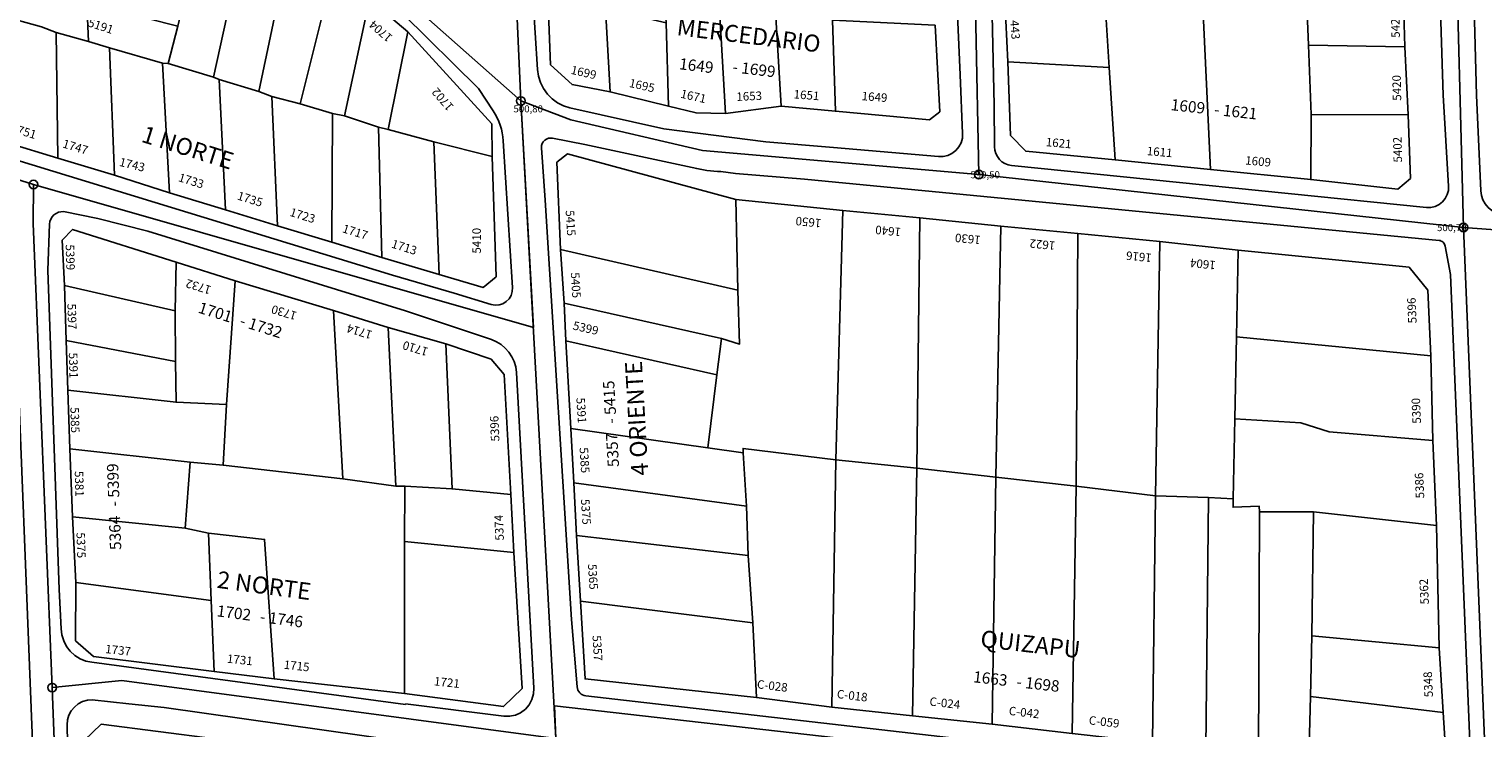
# Model space of a CAD drawing. Extents: x 341800 to 346491, y 6300802 to 6307000.
# Drawn here: x 343634 to 343891, y 6305388 to 6305511 of the extents above; entities that cross this region are included whole.
import ezdxf

# ---------------------------------------------------------------- set-up
doc = ezdxf.new("R2010")
doc.units = 0
doc.header["$MEASUREMENT"] = 0
doc.layers.get('0').update_dxf_attribs({"linetype": 'CONTINUOUS'})
for name, color, linetype in [('1010', 7, 'CONTINUOUS'), ('1400', 7, 'CONTINUOUS'), ('1500', 7, 'CONTINUOUS'), ('2000', 7, 'CONTINUOUS'), ('2510', 7, 'CONTINUOUS'), ('LIMITE_PREDIAL', 7, 'CONTINUOUS')]:
    doc.layers.add(name, color=color, linetype=linetype)

msp = doc.modelspace()

# ---------------------------------------------------------------- linework, layer by layer
at = {"color": 10}
for points in [[(343801.65, 6305485.43), (343800.06, 6305564.59), (343798.83, 6305587.96), (343797.05, 6305607.26), (343797.05, 6305623.92), (343802.47, 6305637.1), (343810.56, 6305651.72)], [(343884.7, 6305628.83), (343883.53, 6305616.71), (343887.24, 6305476.08)], [(343717.17, 6305601.05), (343716.81, 6305588.03), (343720.82, 6305498.42)], [(343638.78, 6305540.56), (343684.62, 6305526.55), (343694.39, 6305521.85), (343720.82, 6305498.42)], [(343567.21, 6305491.4), (343574.94, 6305496.73), (343586.15, 6305498.48), (343591.58, 6305497.28), (343634.77, 6305483.66)], [(343634.77, 6305483.66), (343723.01, 6305458.43), (343720.82, 6305498.42)], [(343720.82, 6305498.42), (343729.62, 6305495.08), (343752.85, 6305489.7), (343801.65, 6305485.43)], [(343720.82, 6305498.42), (343726.98, 6305385.92)], [(343634.77, 6305483.66), (343634.69, 6305476.77), (343638.05, 6305394.89)], [(343801.65, 6305485.43), (343887.24, 6305476.08)], [(343887.24, 6305476.08), (343891.46, 6305372.99)], [(343887.24, 6305476.08), (343966.18, 6305470.35)], [(343638.05, 6305394.89), (343650.38, 6305396.13), (343726.98, 6305385.92)], [(343638.05, 6305394.89), (343641, 6305317.92), (343651.5, 6305315.48)], [(343726.98, 6305385.92), (343726.74, 6305391.66), (343891.46, 6305372.99)]]:
    msp.add_lwpolyline(points, dxfattribs=at)
at = {"layer": '1400', "color": 2}
for points in [[(343806.05, 6305519.95), (343806.75, 6305505.35), (343807.25, 6305492.35), (343809.95, 6305489.55), (343825.75, 6305488.05), (343842.55, 6305486.35), (343860.25, 6305484.55), (343875.65, 6305482.85), (343877.85, 6305484.75), (343877.45, 6305495.95), (343876.85, 6305507.95), (343876.55, 6305518.05)], [(343793.95, 6305511.81), (343794.75, 6305496.51), (343792.95, 6305495.11), (343776.35, 6305496.61), (343766.75, 6305497.51), (343756.95, 6305496.21), (343751.75, 6305496.31), (343746.85, 6305497.51), (343736.55, 6305500.01), (343729.85, 6305501.31), (343726.05, 6305504.81), (343725.55, 6305517.01)], [(343487.66, 6305515.71), (343489.76, 6305507.81), (343492.16, 6305498.01), (343496.66, 6305479.61), (343499.46, 6305477.91), (343507.26, 6305480.41), (343516.36, 6305483.31), (343526.16, 6305486.41), (343536.26, 6305489.61), (343546.06, 6305492.61), (343555.66, 6305495.41), (343565.06, 6305498.51), (343575.26, 6305501.71), (343584.96, 6305503.31), (343597.26, 6305501.21), (343609.86, 6305497.21), (343619.76, 6305494.21), (343630.16, 6305491.01), (343639.06, 6305488.31), (343649.06, 6305485.31), (343658.76, 6305482.21), (343668.66, 6305479.21), (343677.86, 6305476.41)], [(343644.16, 6305515.71), (343644.46, 6305508.91), (343638.76, 6305510.51), (343636.16, 6305511.51)], [(343677.86, 6305476.41), (343687.46, 6305473.51), (343696.26, 6305470.81), (343706.36, 6305467.81), (343714.16, 6305465.51), (343716.46, 6305467.41), (343715.76, 6305488.61), (343715.66, 6305494.41), (343700.86, 6305510.61), (343694.06, 6305516.41)], [(343762.43, 6305393.12), (343732.13, 6305396.42), (343731.33, 6305410.12), (343730.63, 6305421.72), (343730.13, 6305431.02), (343729.63, 6305440.62), (343728.73, 6305456.12), (343728.43, 6305462.72), (343727.83, 6305472.22), (343727.13, 6305487.62), (343729.03, 6305489.12), (343758.73, 6305481.02), (343777.63, 6305479.12), (343791.23, 6305477.82), (343805.53, 6305476.32), (343819.13, 6305475.02), (343833.63, 6305473.62), (343847.43, 6305472.12), (343877.63, 6305469.12), (343880.93, 6305465.02), (343881.43, 6305453.42), (343881.83, 6305438.52), (343882.43, 6305423.52), (343882.93, 6305401.92), (343883.63, 6305390.52), (343884.33, 6305379.52)], [(343645.35, 6305400.36), (343642.15, 6305403.16), (343642.25, 6305413.46), (343641.65, 6305425.06), (343641.15, 6305437.06), (343640.85, 6305447.36), (343640.55, 6305456.16), (343640.25, 6305465.86), (343639.85, 6305473.86), (343641.65, 6305475.76), (343659.95, 6305469.96), (343670.35, 6305466.66), (343687.75, 6305461.46), (343697.35, 6305458.46), (343707.55, 6305455.56), (343715.55, 6305452.86), (343717.85, 6305450.16), (343719.05, 6305428.96), (343719.55, 6305418.76), (343721.05, 6305394.76), (343717.75, 6305391.56), (343700.25, 6305393.86), (343677.25, 6305396.46), (343666.65, 6305397.76), (343645.35, 6305400.36)], [(343818.13, 6305386.82), (343804.03, 6305388.42), (343789.93, 6305389.92), (343775.73, 6305391.42), (343762.43, 6305393.12)], [(343666.81, 6305385.84), (343646.71, 6305388.44), (343643.71, 6305385.54)]]:
    msp.add_lwpolyline(points, dxfattribs=at)
at = {"layer": '1500'}
for centre in [(343720.81, 6305498.42), (343801.64, 6305485.43), (343634.76, 6305483.66), (343887.23, 6305476.08), (343638.04, 6305394.89)]:
    msp.add_circle(centre, 0.759, dxfattribs=at)
at = {"layer": '2000', "color": 1}
for points in [[(343793.17, 6305619.76), (343798.39, 6305503.05), (343798.8, 6305492.7), (343798.75, 6305491.86), (343798.52, 6305491.06), (343798.12, 6305490.32), (343797.59, 6305489.69), (343796.92, 6305489.18), (343796.17, 6305488.82), (343795.36, 6305488.63), (343794.52, 6305488.61), (343775.98, 6305490.2), (343764.03, 6305491.23), (343746.05, 6305493.5), (343729.46, 6305497.24), (343728.33, 6305497.59), (343727.27, 6305498.12), (343726.32, 6305498.81), (343725.48, 6305499.65), (343724.79, 6305500.6), (343724.26, 6305501.66), (343723.9, 6305502.79), (343723.74, 6305503.96), (343721.69, 6305536.38)], [(343964.67, 6305560.89), (343963.42, 6305499.45), (343963.49, 6305477.36), (343963.43, 6305476.66), (343963.23, 6305475.98), (343962.89, 6305475.36), (343962.43, 6305474.82), (343961.87, 6305474.39), (343961.23, 6305474.09), (343960.54, 6305473.92), (343959.84, 6305473.91), (343906.39, 6305478.05), (343894.53, 6305478.38), (343893.71, 6305478.48), (343892.93, 6305478.73), (343892.21, 6305479.12), (343891.58, 6305479.64), (343891.05, 6305480.27), (343890.65, 6305480.98), (343890.39, 6305481.76), (343890.27, 6305482.57), (343889.54, 6305499.45), (343889.24, 6305510.44), (343887.64, 6305565.61)], [(343882.34, 6305540.37), (343883.64, 6305499.45), (343884.6, 6305483.41), (343884.56, 6305482.63), (343884.36, 6305481.89), (343884, 6305481.2), (343883.51, 6305480.61), (343882.9, 6305480.13), (343882.2, 6305479.8), (343881.45, 6305479.62), (343880.68, 6305479.61), (343807.4, 6305487.05), (343806.81, 6305487.17), (343806.25, 6305487.39), (343805.74, 6305487.71), (343805.29, 6305488.12), (343804.93, 6305488.6), (343804.66, 6305489.14), (343804.49, 6305489.72), (343804.43, 6305490.32), (343804.38, 6305497.7), (343804, 6305513.57)], [(343699.99, 6305513.82), (343713.31, 6305500.61), (343715.91, 6305496.7), (343716.29, 6305496.09), (343716.62, 6305495.46), (343716.91, 6305494.82), (343717.16, 6305494.15), (343717.37, 6305493.47), (343717.53, 6305492.78), (343717.64, 6305492.08), (343717.71, 6305491.37), (343719.33, 6305465.49), (343719.29, 6305464.79), (343719.08, 6305464.12), (343718.72, 6305463.52), (343718.22, 6305463.02), (343717.63, 6305462.65), (343716.96, 6305462.44), (343716.26, 6305462.39), (343715.57, 6305462.51), (343709.05, 6305464.49), (343698.17, 6305467.67), (343592.55, 6305499.98)], [(343888.56, 6305379.65), (343884.91, 6305467.81), (343884.01, 6305472.79), (343883.95, 6305472.99), (343883.87, 6305473.17), (343883.76, 6305473.34), (343883.62, 6305473.49), (343883.47, 6305473.61), (343883.29, 6305473.71), (343883.1, 6305473.78), (343882.9, 6305473.82), (343770.89, 6305484.6), (343758.68, 6305485.63), (343756.11, 6305485.98), (343755.5, 6305486), (343754.88, 6305486.04), (343754.27, 6305486.1), (343753.66, 6305486.17), (343753.05, 6305486.26), (343752.45, 6305486.37), (343751.85, 6305486.49), (343732.07, 6305490.76), (343726.41, 6305491.84), (343726.04, 6305491.88), (343725.67, 6305491.83), (343725.32, 6305491.7), (343725.01, 6305491.5), (343724.75, 6305491.22), (343724.57, 6305490.9), (343724.46, 6305490.54), (343724.45, 6305490.16), (343725.07, 6305480.93), (343729.75, 6305406.9), (343730.74, 6305395.03), (343730.79, 6305394.73), (343730.89, 6305394.45), (343731.03, 6305394.19), (343731.22, 6305393.95), (343731.45, 6305393.76), (343731.71, 6305393.6), (343731.99, 6305393.49), (343732.28, 6305393.43)], [(343700.45, 6305392.01), (343717.79, 6305389.85), (343718.82, 6305389.84), (343719.83, 6305390.04), (343720.77, 6305390.47), (343721.6, 6305391.08), (343722.27, 6305391.87), (343722.75, 6305392.77), (343723.03, 6305393.77), (343723.09, 6305394.8), (343720.02, 6305450.53), (343719.9, 6305451.49), (343719.63, 6305452.42), (343719.23, 6305453.29), (343718.7, 6305454.1), (343718.06, 6305454.82), (343717.32, 6305455.43), (343716.49, 6305455.93), (343715.6, 6305456.3), (343700.45, 6305461.39), (343654.97, 6305475.42), (343646.12, 6305477.68), (343640.07, 6305478.89), (343639.61, 6305478.88), (343639.16, 6305478.78), (343638.74, 6305478.59), (343638.36, 6305478.32), (343638.05, 6305477.98), (343637.81, 6305477.59), (343637.66, 6305477.15), (343637.6, 6305476.69), (343637.3, 6305468.55), (343639.29, 6305412.19), (343639.62, 6305405.26), (343639.76, 6305404.18), (343640.09, 6305403.13), (343640.59, 6305402.17), (343641.26, 6305401.3), (343642.07, 6305400.57), (343643, 6305399.99), (343644.02, 6305399.58), (343645.09, 6305399.36), (343700.45, 6305391.94)], [(343633.6, 6305323.34), (343634.66, 6305324.06), (343635.53, 6305325), (343636.17, 6305326.1), (343636.55, 6305327.33), (343636.64, 6305328.6), (343635.85, 6305348.63), (343635.13, 6305371.93), (343630.95, 6305477.81)], [(343700.21, 6305385.4), (343657.85, 6305391.41), (343651.59, 6305392.02), (343645.14, 6305392.73), (343644.27, 6305392.66), (343643.43, 6305392.42), (343642.66, 6305392.02), (343641.98, 6305391.47), (343641.43, 6305390.79), (343641.02, 6305390.02), (343640.77, 6305389.18), (343640.7, 6305388.31), (343640.86, 6305378.75)], [(343732.28, 6305393.43), (343881.85, 6305376.28)]]:
    msp.add_lwpolyline(points, dxfattribs=at)
at = {"layer": 'LIMITE_PREDIAL', "color": 4}
for points in [[(343756.95, 6305496.21), (343755.65, 6305518.71), (343755.25, 6305526.31), (343755.05, 6305527.81), (343764.95, 6305528.11), (343766.75, 6305497.51), (343756.95, 6305496.21)], [(343776.35, 6305496.61), (343775.85, 6305512.71), (343775.15, 6305528.71), (343764.95, 6305528.11), (343766.75, 6305497.51), (343776.35, 6305496.61)], [(343671.26, 6305524.11), (343666.56, 6305502.61), (343658.56, 6305505.01), (343660.26, 6305511.61), (343663.86, 6305526.41), (343671.26, 6305524.11)], [(343679.16, 6305521.91), (343674.56, 6305500.11), (343667.56, 6305502.21), (343666.56, 6305502.61), (343671.26, 6305524.11), (343679.16, 6305521.91)], [(343687.26, 6305519.61), (343681.86, 6305497.91), (343676.86, 6305499.21), (343674.56, 6305500.11), (343679.16, 6305521.91), (343687.26, 6305519.61)], [(343694.06, 6305516.41), (343689.66, 6305495.81), (343687.56, 6305496.21), (343681.86, 6305497.91), (343687.26, 6305519.61), (343694.06, 6305516.41)], [(343756.95, 6305496.21), (343755.65, 6305518.71), (343745.95, 6305520.51), (343746.45, 6305512.21), (343746.85, 6305497.51), (343751.75, 6305496.31), (343756.95, 6305496.21)], [(343806.05, 6305519.95), (343823.75, 6305519.45), (343824.65, 6305504.35), (343806.75, 6305505.35), (343806.05, 6305519.95)], [(343736.55, 6305500.01), (343729.85, 6305501.31), (343726.05, 6305504.81), (343725.55, 6305517.01), (343735.75, 6305514.71), (343736.55, 6305500.01)], [(343825.75, 6305488.05), (343824.65, 6305504.35), (343823.75, 6305519.45), (343841.05, 6305518.95), (343842.55, 6305486.35), (343825.75, 6305488.05)], [(343842.55, 6305486.35), (343841.05, 6305518.95), (343859.45, 6305518.35), (343859.85, 6305508.25), (343860.35, 6305496.05), (343860.25, 6305484.55), (343842.55, 6305486.35)], [(343876.55, 6305518.05), (343859.45, 6305518.35), (343859.85, 6305508.25), (343876.85, 6305507.95), (343876.55, 6305518.05)], [(343644.16, 6305515.71), (343660.26, 6305511.61), (343658.56, 6305505.01), (343657.56, 6305505.11), (343648.16, 6305507.81), (343644.46, 6305508.91), (343644.16, 6305515.71)], [(343694.06, 6305516.41), (343689.66, 6305495.81), (343695.66, 6305493.81), (343697.36, 6305493.41), (343700.86, 6305510.61), (343694.06, 6305516.41)], [(343746.85, 6305497.51), (343746.45, 6305512.21), (343735.75, 6305514.71), (343736.55, 6305500.01), (343746.85, 6305497.51)], [(343639.06, 6305488.31), (343638.76, 6305510.51), (343636.16, 6305511.51), (343628.96, 6305513.51), (343630.16, 6305491.01), (343639.06, 6305488.31)], [(343793.95, 6305511.81), (343794.75, 6305496.51), (343792.95, 6305495.11), (343776.35, 6305496.61), (343775.85, 6305512.71), (343793.95, 6305511.81)], [(343649.06, 6305485.31), (343648.16, 6305507.81), (343644.46, 6305508.91), (343638.76, 6305510.51), (343639.06, 6305488.31), (343649.06, 6305485.31)], [(343697.36, 6305493.41), (343700.86, 6305510.61), (343715.66, 6305494.41), (343715.76, 6305488.61), (343705.46, 6305491.21), (343697.36, 6305493.41)], [(343658.76, 6305482.21), (343657.56, 6305505.11), (343648.16, 6305507.81), (343649.06, 6305485.31), (343658.76, 6305482.21)], [(343877.45, 6305495.95), (343860.35, 6305496.05), (343859.85, 6305508.25), (343876.85, 6305507.95), (343877.45, 6305495.95)], [(343668.66, 6305479.21), (343667.56, 6305502.21), (343666.56, 6305502.61), (343658.56, 6305505.01), (343657.56, 6305505.11), (343658.76, 6305482.21), (343668.66, 6305479.21)], [(343825.75, 6305488.05), (343824.65, 6305504.35), (343806.75, 6305505.35), (343807.25, 6305492.35), (343809.95, 6305489.55), (343825.75, 6305488.05)], [(343677.86, 6305476.41), (343676.86, 6305499.21), (343674.56, 6305500.11), (343667.56, 6305502.21), (343668.66, 6305479.21), (343677.86, 6305476.41)], [(343687.46, 6305473.51), (343687.56, 6305496.21), (343681.86, 6305497.91), (343676.86, 6305499.21), (343677.86, 6305476.41), (343687.46, 6305473.51)], [(343696.26, 6305470.81), (343687.46, 6305473.51), (343687.56, 6305496.21), (343689.66, 6305495.81), (343695.66, 6305493.81), (343696.26, 6305470.81)], [(343877.45, 6305495.95), (343860.35, 6305496.05), (343860.25, 6305484.55), (343875.65, 6305482.85), (343877.85, 6305484.75), (343877.45, 6305495.95)], [(343706.36, 6305467.81), (343696.26, 6305470.81), (343695.66, 6305493.81), (343697.36, 6305493.41), (343705.46, 6305491.21), (343706.36, 6305467.81)], [(343705.46, 6305491.21), (343706.36, 6305467.81), (343714.16, 6305465.51), (343716.46, 6305467.41), (343715.76, 6305488.61), (343705.46, 6305491.21)], [(343727.13, 6305487.62), (343729.03, 6305489.12), (343758.73, 6305481.02), (343759.13, 6305465.02), (343727.83, 6305472.22), (343727.13, 6305487.62)], [(343758.73, 6305481.02), (343759.13, 6305465.02), (343759.43, 6305455.52), (343756.23, 6305456.52), (343755.43, 6305450.12), (343753.83, 6305437.22), (343760.03, 6305436.32), (343760.03, 6305437.12), (343776.43, 6305435.12), (343777.63, 6305479.12), (343758.73, 6305481.02)], [(343791.23, 6305477.82), (343790.73, 6305433.62), (343776.43, 6305435.12), (343777.63, 6305479.12), (343791.23, 6305477.82)], [(343791.23, 6305477.82), (343790.73, 6305433.62), (343804.63, 6305432.02), (343805.53, 6305476.32), (343791.23, 6305477.82)], [(343805.53, 6305476.32), (343804.63, 6305432.02), (343818.83, 6305430.42), (343819.13, 6305475.02), (343805.53, 6305476.32)], [(343640.25, 6305465.86), (343659.75, 6305461.36), (343659.95, 6305469.96), (343641.65, 6305475.76), (343639.85, 6305473.86), (343640.25, 6305465.86)], [(343833.63, 6305473.62), (343832.83, 6305428.72), (343818.83, 6305430.42), (343819.13, 6305475.02), (343833.63, 6305473.62)], [(343847.43, 6305472.12), (343847.13, 6305456.82), (343846.83, 6305442.32), (343846.53, 6305428.22), (343842.23, 6305428.42), (343832.83, 6305428.72), (343833.63, 6305473.62), (343847.43, 6305472.12)], [(343728.43, 6305462.72), (343756.23, 6305456.52), (343759.43, 6305455.52), (343759.13, 6305465.02), (343727.83, 6305472.22), (343728.43, 6305462.72)], [(343880.93, 6305465.02), (343877.63, 6305469.12), (343847.43, 6305472.12), (343847.13, 6305456.82), (343881.43, 6305453.42), (343880.93, 6305465.02)], [(343670.35, 6305466.66), (343668.85, 6305444.86), (343659.95, 6305445.26), (343659.85, 6305452.46), (343659.75, 6305461.36), (343659.95, 6305469.96), (343670.35, 6305466.66)], [(343640.25, 6305465.86), (343659.75, 6305461.36), (343659.85, 6305452.46), (343640.55, 6305456.16), (343640.25, 6305465.86)], [(343687.75, 6305461.46), (343689.35, 6305431.76), (343668.25, 6305434.16), (343668.85, 6305444.86), (343670.35, 6305466.66), (343687.75, 6305461.46)], [(343697.35, 6305458.46), (343687.75, 6305461.46), (343689.35, 6305431.76), (343698.75, 6305430.46), (343697.35, 6305458.46)], [(343728.43, 6305462.72), (343756.23, 6305456.52), (343755.43, 6305450.12), (343728.73, 6305456.12), (343728.43, 6305462.72)], [(343707.55, 6305455.56), (343697.35, 6305458.46), (343698.75, 6305430.46), (343700.35, 6305430.46), (343708.65, 6305429.96), (343707.55, 6305455.56)], [(343640.55, 6305456.16), (343659.85, 6305452.46), (343659.95, 6305445.26), (343640.85, 6305447.36), (343640.55, 6305456.16)], [(343707.55, 6305455.56), (343708.65, 6305429.96), (343719.05, 6305428.96), (343717.85, 6305450.16), (343715.55, 6305452.86), (343707.55, 6305455.56)], [(343729.63, 6305440.62), (343753.83, 6305437.22), (343755.43, 6305450.12), (343728.73, 6305456.12), (343729.63, 6305440.62)], [(343881.43, 6305453.42), (343847.13, 6305456.82), (343846.83, 6305442.32), (343858.53, 6305441.62), (343863.53, 6305440.02), (343881.83, 6305438.52), (343881.43, 6305453.42)], [(343640.85, 6305447.36), (343659.95, 6305445.26), (343668.85, 6305444.86), (343668.25, 6305434.16), (343662.45, 6305434.66), (343641.15, 6305437.06), (343640.85, 6305447.36)], [(343729.63, 6305440.62), (343753.83, 6305437.22), (343760.03, 6305436.32), (343760.63, 6305426.92), (343730.13, 6305431.02), (343729.63, 6305440.62)], [(343882.43, 6305423.52), (343860.73, 6305425.92), (343851.23, 6305425.92), (343851.13, 6305426.92), (343846.53, 6305426.72), (343846.53, 6305428.22), (343846.83, 6305442.32), (343858.53, 6305441.62), (343863.53, 6305440.02), (343881.83, 6305438.52), (343882.43, 6305423.52)], [(343641.15, 6305437.06), (343662.45, 6305434.66), (343661.55, 6305423.06), (343641.65, 6305425.06), (343641.15, 6305437.06)], [(343762.43, 6305393.12), (343761.73, 6305406.32), (343760.93, 6305418.22), (343760.63, 6305426.92), (343760.03, 6305436.32), (343760.03, 6305437.12), (343776.43, 6305435.12), (343775.73, 6305391.42), (343762.43, 6305393.12)], [(343789.93, 6305389.92), (343790.73, 6305433.62), (343776.43, 6305435.12), (343775.73, 6305391.42), (343789.93, 6305389.92)], [(343677.25, 6305396.46), (343675.55, 6305421.06), (343665.65, 6305422.16), (343661.55, 6305423.06), (343662.45, 6305434.66), (343668.25, 6305434.16), (343689.35, 6305431.76), (343698.75, 6305430.46), (343700.35, 6305430.46), (343700.25, 6305420.66), (343700.25, 6305393.86), (343677.25, 6305396.46)], [(343789.93, 6305389.92), (343790.73, 6305433.62), (343804.63, 6305432.02), (343804.03, 6305388.42), (343789.93, 6305389.92)], [(343719.05, 6305428.96), (343708.65, 6305429.96), (343700.35, 6305430.46), (343700.25, 6305420.66), (343719.55, 6305418.76), (343719.05, 6305428.96)], [(343730.13, 6305431.02), (343760.63, 6305426.92), (343760.93, 6305418.22), (343730.63, 6305421.72), (343730.13, 6305431.02)], [(343818.13, 6305386.82), (343818.83, 6305430.42), (343804.63, 6305432.02), (343804.03, 6305388.42), (343818.13, 6305386.82)], [(343832.33, 6305385.22), (343832.83, 6305428.72), (343818.83, 6305430.42), (343818.13, 6305386.82), (343832.33, 6305385.22)], [(343832.33, 6305385.22), (343832.83, 6305428.72), (343842.23, 6305428.42), (343841.73, 6305384.12), (343832.33, 6305385.22)], [(343851.03, 6305383.12), (343851.23, 6305425.92), (343851.13, 6305426.92), (343846.53, 6305426.72), (343846.53, 6305428.22), (343842.23, 6305428.42), (343841.73, 6305384.12), (343851.03, 6305383.12)], [(343641.65, 6305425.06), (343661.55, 6305423.06), (343665.65, 6305422.16), (343666.15, 6305410.26), (343642.25, 6305413.46), (343641.65, 6305425.06)], [(343859.93, 6305382.32), (343860.23, 6305393.32), (343860.43, 6305404.02), (343860.73, 6305425.92), (343851.23, 6305425.92), (343851.03, 6305383.12), (343859.93, 6305382.32)], [(343882.43, 6305423.52), (343860.73, 6305425.92), (343860.43, 6305404.02), (343882.93, 6305401.92), (343882.43, 6305423.52)], [(343677.25, 6305396.46), (343666.65, 6305397.76), (343666.15, 6305410.26), (343665.65, 6305422.16), (343675.55, 6305421.06), (343677.25, 6305396.46)], [(343700.25, 6305393.86), (343700.25, 6305420.66), (343719.55, 6305418.76), (343721.05, 6305394.76), (343717.75, 6305391.56), (343700.25, 6305393.86)], [(343731.33, 6305410.12), (343761.73, 6305406.32), (343760.93, 6305418.22), (343730.63, 6305421.72), (343731.33, 6305410.12)], [(343666.15, 6305410.26), (343642.25, 6305413.46), (343642.15, 6305403.16), (343645.35, 6305400.36), (343666.65, 6305397.76), (343666.15, 6305410.26)], [(343732.13, 6305396.42), (343762.43, 6305393.12), (343761.73, 6305406.32), (343731.33, 6305410.12), (343732.13, 6305396.42)], [(343882.93, 6305401.92), (343860.43, 6305404.02), (343860.23, 6305393.32), (343883.63, 6305390.52), (343882.93, 6305401.92)], [(343884.33, 6305379.52), (343859.93, 6305382.32), (343860.23, 6305393.32), (343883.63, 6305390.52), (343884.33, 6305379.52)], [(343666.81, 6305385.84), (343667.61, 6305373.24), (343644.01, 6305376.14), (343643.71, 6305385.54), (343646.71, 6305388.44), (343666.81, 6305385.84)]]:
    msp.add_lwpolyline(points, dxfattribs=at)

# ---------------------------------------------------------------- texts
at = {"color": 10}
for s, rotation, p in [('MERCEDARIO', 353.0566, (343748.21, 6305510.05)), ('1 NORTE', 342.5715, (343653.62, 6305491.26)), ('4 ORIENTE', 93.2669, (343743.32, 6305432.38)), ('2 NORTE', 352.4263, (343667.03, 6305412.52)), ('QUIZAPU', 353.515, (343801.82, 6305402.08))]:
    msp.add_text(s, height=3, rotation=rotation, dxfattribs=at).set_placement(p)
at = {"color": 1}
for s, p in [('500,80', (343719.5, 6305496.41)), ('599,50', (343800.17, 6305484.78)), ('500,70', (343882.55, 6305475.45))]:
    msp.add_text(s, height=1.25, dxfattribs=at).set_placement(p)
at = {"layer": '1010', "color": 10}
for s, rotation, p in [('1649', 353.0566, (343748.67, 6305504.03)), (' - 1699', 353.0566, (343757.47, 6305503.57)), ('1609', 353.7441, (343835.47, 6305496.81)), (' - 1621', 353.7441, (343842.51, 6305496.04)), ('1701', 342.5715, (343663.68, 6305461.1)), (' - 1732', 342.5715, (343670.43, 6305458.98)), (' - 5415', 93.2669, (343737.74, 6305440.92)), ('5357', 93.2669, (343738.15, 6305433.86)), (' - 5399', 92.121, (343650.01, 6305426.29)), ('5364', 92.121, (343650.27, 6305419.22)), ('1702', 352.4263, (343667.03, 6305407.49)), (' - 1746', 352.4263, (343674.04, 6305406.56)), ('1663', 353.515, (343800.58, 6305395.85)), (' - 1698', 353.515, (343807.61, 6305395.05))]:
    msp.add_text(s, height=2, rotation=rotation, dxfattribs=at).set_placement(p)
at = {"layer": '2510', "color": 4}
for s, rotation, p in [('5191', 341.9985, (343644.26, 6305511.63)), ('1704', 139.2287, (343698.27, 6305509.82)), ('5443', 274.1603, (343807.11, 6305513.77)), ('5424', 91.2149, (343876, 6305509.58)), ('1699', 347.327, (343729.52, 6305503.23)), ('1695', 347.327, (343739.81, 6305500.92)), ('5420', 91.2149, (343876.24, 6305498.47)), ('1702', 130.9781, (343709.04, 6305497.48)), ('1671', 347.327, (343748.89, 6305499.02)), ('1653', 2.6356, (343758.88, 6305498.42)), ('1651', 355.5776, (343768.92, 6305498.89)), ('1649', 355.5776, (343780.93, 6305498.57)), ('1751', 343.259, (343630.65, 6305493)), ('1747', 343.259, (343639.77, 6305490.25)), ('1621', 354.9473, (343813.43, 6305490.45)), ('5402', 91.2149, (343876.38, 6305487.57)), ('1611', 354.9473, (343831.26, 6305488.88)), ('1743', 346.2957, (343649.8, 6305486.99)), ('1609', 354.9473, (343848.64, 6305487.22)), ('1733', 342.6861, (343660.22, 6305484.3)), ('1735', 342.6861, (343670.61, 6305481.07)), ('1723', 342.6861, (343679.88, 6305478.18)), ('5415', 273.6446, (343728.7, 6305479.1)), ('1717', 342.6861, (343689.17, 6305475.28)), ('5410', 90.0117, (343713.74, 6305471.49)), ('1650', 174.2938, (343773.91, 6305477.56)), ('1640', 174.2938, (343787.98, 6305476)), ('1713', 342.6861, (343697.83, 6305472.58)), ('1630', 174.2938, (343802.05, 6305474.6)), ('1622', 174.2938, (343815.22, 6305473.6)), ('5399', 271.6393, (343640.44, 6305473.08)), ('1616', 174.2938, (343832.26, 6305471.45)), ('1604', 174.2938, (343843.55, 6305470.16)), ('1732', 163.1784, (343666.27, 6305465.7)), ('5405', 273.6446, (343729.62, 6305468.13)), ('5396', 92.4754, (343878.96, 6305459.21)), ('5397', 271.6393, (343640.74, 6305462.63)), ('1730', 163.1784, (343681.38, 6305461.14)), ('1714', 163.1784, (343694.7, 6305457.78)), ('5399', 346.9832, (343729.88, 6305458.12)), ('1710', 163.1784, (343704.57, 6305454.8)), ('5391', 271.6393, (343641, 6305453.98)), ('5391', 273.6446, (343730.6, 6305446.02)), ('5390', 92.4754, (343879.73, 6305441.51)), ('5385', 271.6393, (343641.27, 6305444.36)), ('5396', 92.5327, (343717.03, 6305438.36)), ('5385', 273.6446, (343731.16, 6305437.24)), ('5381', 271.6393, (343642.04, 6305433.1)), ('5386', 92.4754, (343880.3, 6305428.32)), ('5375', 273.6446, (343731.4, 6305428.14)), ('5374', 92.5327, (343717.81, 6305420.88)), ('5375', 271.6393, (343642.35, 6305422.26)), ('5365', 273.6446, (343732.64, 6305416.68)), ('5362', 92.4754, (343881.12, 6305409.6)), ('5357', 273.6446, (343733.44, 6305404.08)), ('1737', 353.8587, (343647.37, 6305401)), ('1731', 353.8587, (343668.86, 6305399.3)), ('1715', 353.8587, (343678.89, 6305398.23)), ('1721', 353.8587, (343705.42, 6305395.31)), ('5348', 92.4754, (343881.83, 6305393.23)), ('C-028', 353.0566, (343762.42, 6305394.79)), ('C-018', 353.0566, (343776.53, 6305393.07)), ('C-024', 353.2858, (343792.88, 6305391.74)), ('C-042', 353.2858, (343806.88, 6305390.09)), ('C-059', 353.2858, (343821, 6305388.43))]:
    msp.add_text(s, height=1.5, rotation=rotation, dxfattribs=at).set_placement(p)

doc.saveas('drawing.dxf')
